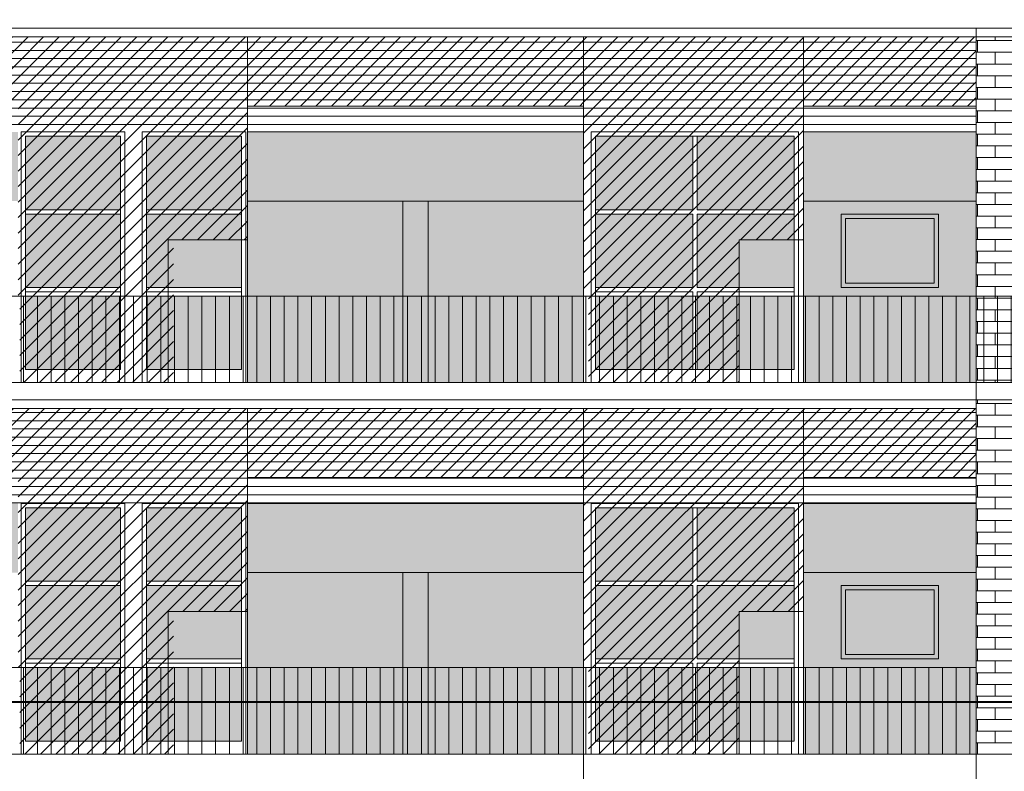
# Model space of a CAD drawing. Extents: x -5937 to 47, y 48 to 6587.
# Drawn here: x -5815 to -5804, y 6292 to 6300 of the extents above; entities that cross this region are included whole.
import ezdxf

# ---------------------------------------------------------------- set-up
doc = ezdxf.new("R2010")
doc.units = 0
for name, color, linetype, lineweight in [('1', 7, 'CONTINUOUS', 18), ('C1', 11, 'CONTINUOUS', 18), ('C9', 9, 'CONTINUOUS', 18), ('H', 33, 'CONTINUOUS', 15), ('SYMB', 33, 'CONTINUOUS', 15), ('z-COSTRUZIONI', 11, 'CONTINUOUS', 15)]:
    doc.layers.add(name, color=color, linetype=linetype, lineweight=lineweight)
pattern_1 = [(180, (-64.02062, 699.23424), (-2e-17, -0.09525), [])]
pattern_2 = [(90, (-64.02062, 699.23424), (-0.15875, 3e-17), [])]
pattern_3 = [(45, (-5831.09907, 6386.72957), (-0.08980256, 0.08980256), [])]

msp = doc.modelspace()

# ---------------------------------------------------------------- hatches: boundary and pattern name
at = {"layer": 'C9'}
h = msp.add_hatch(color=253, dxfattribs=at)
h.set_gradient(color1=(154, 155, 152), color2=(222, 222, 222), one_color=1, tint=0.87, name='HEMISPHERICAL')
h.paths.add_polyline_path([(-5813.935, 6298.94), (-5815.035, 6298.94), (-5815.035, 6298.09), (-5813.935, 6298.09)])
h.paths.add_polyline_path([(-5813.935, 6298.04), (-5815.035, 6298.04), (-5815.035, 6297.19), (-5813.935, 6297.19)])
h.paths.add_polyline_path([(-5812.535, 6298.04), (-5813.635, 6298.04), (-5813.635, 6297.19), (-5812.535, 6297.19)])
h.paths.add_polyline_path([(-5812.535, 6298.94), (-5813.635, 6298.94), (-5813.635, 6298.09), (-5812.535, 6298.09)])
h.paths.add_polyline_path([(-5812.535, 6297.09), (-5813.635, 6297.09), (-5813.635, 6296.24), (-5812.535, 6296.24)])
h.paths.add_polyline_path([(-5813.935, 6297.09), (-5815.035, 6297.09), (-5815.035, 6296.24), (-5813.935, 6296.24)])
h = msp.add_hatch(color=253, dxfattribs=at)
h.set_gradient(color1=(154, 155, 152), color2=(222, 222, 222), one_color=1, tint=0.87, name='HEMISPHERICAL')
h.paths.add_polyline_path([(-5807.312, 6298.94), (-5808.437, 6298.94), (-5808.437, 6298.09), (-5807.312, 6298.09)])
h.paths.add_polyline_path([(-5806.138, 6298.94), (-5807.262, 6298.94), (-5807.262, 6298.09), (-5806.138, 6298.09)])
h.paths.add_polyline_path([(-5807.312, 6298.04), (-5808.437, 6298.04), (-5808.437, 6297.19), (-5807.312, 6297.19)])
h.paths.add_polyline_path([(-5806.138, 6298.04), (-5807.262, 6298.04), (-5807.262, 6297.19), (-5806.138, 6297.19)])
h.paths.add_polyline_path([(-5807.312, 6297.09), (-5808.437, 6297.09), (-5808.437, 6296.24), (-5807.312, 6296.24)])
h.paths.add_polyline_path([(-5806.138, 6297.09), (-5807.262, 6297.09), (-5807.262, 6296.24), (-5806.138, 6296.24)])
h = msp.add_hatch(color=253, dxfattribs=at)
h.set_gradient(color1=(154, 155, 152), color2=(222, 222, 222), one_color=1, tint=0.87, name='HEMISPHERICAL')
h.paths.add_polyline_path([(-5813.935, 6294.64), (-5815.035, 6294.64), (-5815.035, 6293.79), (-5813.935, 6293.79)])
h.paths.add_polyline_path([(-5813.935, 6293.74), (-5815.035, 6293.74), (-5815.035, 6292.89), (-5813.935, 6292.89)])
h.paths.add_polyline_path([(-5812.535, 6293.74), (-5813.635, 6293.74), (-5813.635, 6292.89), (-5812.535, 6292.89)])
h.paths.add_polyline_path([(-5812.535, 6294.64), (-5813.635, 6294.64), (-5813.635, 6293.79), (-5812.535, 6293.79)])
h.paths.add_polyline_path([(-5812.535, 6292.79), (-5813.635, 6292.79), (-5813.635, 6291.94), (-5812.535, 6291.94)])
h.paths.add_polyline_path([(-5813.935, 6292.79), (-5815.035, 6292.79), (-5815.035, 6291.94), (-5813.935, 6291.94)])
h = msp.add_hatch(color=253, dxfattribs=at)
h.set_gradient(color1=(154, 155, 152), color2=(222, 222, 222), one_color=1, tint=0.87, name='HEMISPHERICAL')
h.paths.add_polyline_path([(-5807.312, 6294.64), (-5808.437, 6294.64), (-5808.437, 6293.79), (-5807.312, 6293.79)])
h.paths.add_polyline_path([(-5806.138, 6294.64), (-5807.262, 6294.64), (-5807.262, 6293.79), (-5806.138, 6293.79)])
h.paths.add_polyline_path([(-5807.312, 6293.74), (-5808.437, 6293.74), (-5808.437, 6292.89), (-5807.312, 6292.89)])
h.paths.add_polyline_path([(-5806.138, 6293.74), (-5807.262, 6293.74), (-5807.262, 6292.89), (-5806.138, 6292.89)])
h.paths.add_polyline_path([(-5807.312, 6292.79), (-5808.437, 6292.79), (-5808.437, 6291.94), (-5807.312, 6291.94)])
h.paths.add_polyline_path([(-5806.138, 6292.79), (-5807.262, 6292.79), (-5807.262, 6291.94), (-5806.138, 6291.94)])
at = {"layer": 'H', "true_color": 0x6e866f}
h = msp.add_hatch(color=8, dxfattribs=at)
h.paths.add_polyline_path([(-5804.03, 6302.49), (-5806.03, 6302.49), (-5806.03, 6301.39), (-5804.03, 6301.39)])
h.paths.add_polyline_path([(-5804.468, 6301.49), (-5805.593, 6301.49), (-5805.593, 6302.34), (-5804.468, 6302.34)], flags=16)
h.paths.add_polyline_path([(-5804.518, 6301.54), (-5805.543, 6301.54), (-5805.543, 6302.29), (-5804.518, 6302.29)], flags=0)
h.paths.add_polyline_path([(-5804.518, 6302.29), (-5805.543, 6302.29), (-5805.543, 6301.54), (-5804.518, 6301.54)], flags=0)
h.paths.add_polyline_path([(-5804.03, 6301.39), (-5806.03, 6301.39), (-5806.03, 6300.39), (-5804.03, 6300.39)])
h.paths.add_polyline_path([(-5804.03, 6298.19), (-5806.03, 6298.19), (-5806.03, 6297.09), (-5804.03, 6297.09)])
h.paths.add_polyline_path([(-5804.468, 6297.19), (-5805.593, 6297.19), (-5805.593, 6298.04), (-5804.468, 6298.04)], flags=16)
h.paths.add_polyline_path([(-5804.518, 6297.24), (-5805.543, 6297.24), (-5805.543, 6297.99), (-5804.518, 6297.99)], flags=0)
h.paths.add_polyline_path([(-5804.518, 6297.99), (-5805.543, 6297.99), (-5805.543, 6297.24), (-5804.518, 6297.24)], flags=0)
at = {"layer": 'H', "true_color": 0x547453}
h = msp.add_hatch(dxfattribs=at)
h.set_pattern_fill('ANSI31', color=87, scale=0.03, angle=135, style=0)
h.set_pattern_definition(pattern_1)
h.paths.add_polyline_path([(-5835.03, 6300.09), (-5837.18, 6300.09), (-5837.18, 6298.99), (-5835.03, 6298.99)])
h.paths.add_polyline_path([(-5832.313, 6300.09), (-5835.03, 6300.09), (-5835.03, 6298.99), (-5832.313, 6298.99)])
h.paths.add_polyline_path([(-5828.506, 6300.09), (-5832.313, 6300.09), (-5832.313, 6298.99), (-5828.506, 6298.99)])
h.paths.add_polyline_path([(-5828.221, 6300.09), (-5828.506, 6300.09), (-5828.506, 6298.99), (-5828.221, 6298.99)])
h.paths.add_polyline_path([(-5825.561, 6300.09), (-5828.221, 6300.09), (-5828.221, 6298.99), (-5825.561, 6298.99)])
h.paths.add_polyline_path([(-5821.671, 6300.09), (-5825.561, 6300.09), (-5825.561, 6298.99), (-5821.671, 6298.99)])
h.paths.add_polyline_path([(-5819.011, 6300.09), (-5821.671, 6300.09), (-5821.671, 6298.99), (-5819.011, 6298.99)])
h.paths.add_polyline_path([(-5815.12, 6300.09), (-5819.011, 6300.09), (-5819.011, 6298.99), (-5815.12, 6298.99)])
h.paths.add_polyline_path([(-5812.466, 6300.09), (-5815.12, 6300.09), (-5815.12, 6298.99), (-5812.466, 6298.99)])
h.paths.add_polyline_path([(-5808.575, 6300.09), (-5812.466, 6300.09), (-5812.466, 6298.99), (-5808.575, 6298.99)])
h.paths.add_polyline_path([(-5806.03, 6300.09), (-5808.575, 6300.09), (-5808.575, 6298.99), (-5806.03, 6298.99)])
h.paths.add_polyline_path([(-5804.03, 6300.09), (-5806.03, 6300.09), (-5806.03, 6298.99), (-5804.03, 6298.99)])
at = {"layer": 'H', "true_color": 0xebc4ad}
h = msp.add_hatch(dxfattribs=at)
h.set_pattern_fill('AR-BRSTD', color=9, scale=0.002, style=0)
h.set_pattern_definition([(0, (-64.02062, 963.75499), (0, 0.1354836), []), (90, (-64.02062, 963.75499), (-0.2032, 0.1354836), [0.1354836, -0.1354836])])
h.paths.add_polyline_path([(-5799.384, 6294.79), (-5797.784, 6294.79), (-5797.784, 6291.79), (-5796.23, 6291.79), (-5796.23, 6296.09), (-5796.23, 6300.09), (-5804.03, 6300.09), (-5804.03, 6296.09), (-5803.122, 6296.09), (-5803.122, 6299.09), (-5801.522, 6299.09), (-5801.522, 6296.09), (-5801.15, 6296.09), (-5801.15, 6295.89), (-5804.03, 6295.89), (-5804.03, 6291.79), (-5803.122, 6291.79), (-5803.122, 6294.79), (-5801.522, 6294.79), (-5801.522, 6291.79), (-5799.384, 6291.79)])
h.paths.add_polyline_path([(-5799.484, 6295.99), (-5799.484, 6296.09), (-5799.384, 6296.09), (-5799.384, 6299.09), (-5797.784, 6299.09), (-5797.784, 6296.09), (-5797.684, 6296.09), (-5797.684, 6295.99)], flags=16)
h.paths.add_polyline_path([(-5799.284, 6296.09), (-5799.284, 6297.09), (-5799.284, 6298.99), (-5797.884, 6298.99), (-5797.884, 6296.09)], flags=16)
h.paths.add_polyline_path([(-5799.234, 6296.14), (-5799.234, 6298.94), (-5797.934, 6298.94), (-5797.934, 6296.14)], flags=0)
h.paths.add_polyline_path([(-5798.609, 6296.565), (-5798.609, 6298.447), (-5798.559, 6298.447), (-5798.559, 6297.04), (-5798.559, 6296.565)], flags=0)
at = {"layer": 'H', "true_color": 0x547453}
h = msp.add_hatch(color=87, dxfattribs=at)
h.paths.add_polyline_path([(-5804.03, 6298.99), (-5806.03, 6298.99), (-5806.03, 6298.19), (-5804.03, 6298.19)])
h.paths.add_polyline_path([(-5808.575, 6298.99), (-5812.466, 6298.99), (-5812.466, 6298.19), (-5808.575, 6298.19)])
h.paths.add_polyline_path([(-5815.12, 6298.99), (-5819.011, 6298.99), (-5819.011, 6298.19), (-5815.12, 6298.19)])
h.paths.add_polyline_path([(-5821.671, 6298.99), (-5825.561, 6298.99), (-5825.561, 6298.19), (-5821.671, 6298.19)])
h.paths.add_polyline_path([(-5828.506, 6298.99), (-5832.313, 6298.99), (-5832.313, 6298.19), (-5828.506, 6298.19)])
h.paths.add_polyline_path([(-5828.221, 6298.99), (-5828.506, 6298.99), (-5828.506, 6298.19), (-5828.221, 6298.19)])
h.paths.add_polyline_path([(-5835.03, 6298.99), (-5837.18, 6298.99), (-5837.18, 6298.19), (-5836.83, 6298.19), (-5835.03, 6298.19)])
at = {"layer": 'H', "true_color": 0x6e866f}
h = msp.add_hatch(color=8, dxfattribs=at)
h.paths.add_polyline_path([(-5810.666, 6298.19), (-5812.466, 6298.19), (-5812.466, 6297.09), (-5810.666, 6297.09)])
h.paths.add_polyline_path([(-5808.575, 6298.19), (-5810.375, 6298.19), (-5810.375, 6297.09), (-5808.575, 6297.09)])
h.paths.add_polyline_path([(-5808.575, 6297.09), (-5810.375, 6297.09), (-5810.375, 6296.09), (-5808.575, 6296.09)])
h.paths.add_polyline_path([(-5810.666, 6297.09), (-5812.466, 6297.09), (-5812.466, 6296.09), (-5810.666, 6296.09)])
at = {"layer": 'H', "true_color": 0x547453}
h = msp.add_hatch(color=87, dxfattribs=at)
h.paths.add_polyline_path([(-5810.375, 6298.19), (-5810.666, 6298.19), (-5810.666, 6297.09), (-5810.375, 6297.09)])
h.paths.add_polyline_path([(-5810.375, 6297.09), (-5810.666, 6297.09), (-5810.666, 6296.09), (-5810.375, 6296.09)])
h = msp.add_hatch(color=87, dxfattribs=at)
h.paths.add_polyline_path([(-5804.518, 6297.99), (-5805.543, 6297.99), (-5805.543, 6297.24), (-5804.518, 6297.24)], flags=16)
h.paths.add_polyline_path([(-5804.468, 6298.04), (-5805.593, 6298.04), (-5805.593, 6297.19), (-5804.468, 6297.19)])
h.paths.add_polyline_path([(-5805.543, 6297.99), (-5804.518, 6297.99), (-5804.518, 6297.24), (-5805.543, 6297.24)], flags=16)
at = {"layer": 'H', "true_color": 0x6e866f}
h = msp.add_hatch(color=8, dxfattribs=at)
h.paths.add_polyline_path([(-5804.03, 6297.09), (-5806.03, 6297.09), (-5806.03, 6296.09), (-5804.03, 6296.09)])
h.paths.add_polyline_path([(-5804.03, 6293.89), (-5806.03, 6293.89), (-5806.03, 6292.79), (-5804.03, 6292.79)])
h.paths.add_polyline_path([(-5804.468, 6292.89), (-5805.593, 6292.89), (-5805.593, 6293.74), (-5804.468, 6293.74)], flags=16)
h.paths.add_polyline_path([(-5804.518, 6292.94), (-5805.543, 6292.94), (-5805.543, 6293.69), (-5804.518, 6293.69)], flags=0)
h.paths.add_polyline_path([(-5804.518, 6293.69), (-5805.543, 6293.69), (-5805.543, 6292.94), (-5804.518, 6292.94)], flags=0)
h.paths.add_polyline_path([(-5804.03, 6292.79), (-5806.03, 6292.79), (-5806.03, 6291.79), (-5804.03, 6291.79)])
at = {"layer": 'H', "true_color": 0x547453}
h = msp.add_hatch(dxfattribs=at)
h.set_pattern_fill('ANSI31', color=87, scale=0.03, angle=135, style=0)
h.set_pattern_definition(pattern_1)
h.paths.add_polyline_path([(-5835.03, 6295.79), (-5837.18, 6295.79), (-5837.18, 6294.69), (-5835.03, 6294.69)])
h.paths.add_polyline_path([(-5832.313, 6295.79), (-5835.03, 6295.79), (-5835.03, 6294.69), (-5832.313, 6294.69)])
h.paths.add_polyline_path([(-5828.506, 6295.79), (-5832.313, 6295.79), (-5832.313, 6294.69), (-5828.506, 6294.69)])
h.paths.add_polyline_path([(-5828.221, 6295.79), (-5828.506, 6295.79), (-5828.506, 6294.69), (-5828.221, 6294.69)])
h.paths.add_polyline_path([(-5825.561, 6295.79), (-5828.221, 6295.79), (-5828.221, 6294.69), (-5825.561, 6294.69)])
h.paths.add_polyline_path([(-5821.671, 6295.79), (-5825.561, 6295.79), (-5825.561, 6294.69), (-5821.671, 6294.69)])
h.paths.add_polyline_path([(-5819.011, 6295.79), (-5821.671, 6295.79), (-5821.671, 6294.69), (-5819.011, 6294.69)])
h.paths.add_polyline_path([(-5815.12, 6295.79), (-5819.011, 6295.79), (-5819.011, 6294.69), (-5815.12, 6294.69)])
h.paths.add_polyline_path([(-5812.466, 6295.79), (-5815.12, 6295.79), (-5815.12, 6294.69), (-5812.466, 6294.69)])
h.paths.add_polyline_path([(-5808.575, 6295.79), (-5812.466, 6295.79), (-5812.466, 6294.69), (-5808.575, 6294.69)])
h.paths.add_polyline_path([(-5806.03, 6295.79), (-5808.575, 6295.79), (-5808.575, 6294.69), (-5806.03, 6294.69)])
h.paths.add_polyline_path([(-5804.03, 6295.79), (-5806.03, 6295.79), (-5806.03, 6294.69), (-5804.03, 6294.69)])
h = msp.add_hatch(color=87, dxfattribs=at)
h.paths.add_polyline_path([(-5804.03, 6294.69), (-5806.03, 6294.69), (-5806.03, 6293.89), (-5804.03, 6293.89)])
h.paths.add_polyline_path([(-5808.575, 6294.69), (-5812.466, 6294.69), (-5812.466, 6293.89), (-5808.575, 6293.89)])
h.paths.add_polyline_path([(-5815.12, 6294.69), (-5819.011, 6294.69), (-5819.011, 6293.89), (-5815.12, 6293.89)])
h.paths.add_polyline_path([(-5821.671, 6294.69), (-5825.561, 6294.69), (-5825.561, 6293.89), (-5821.671, 6293.89)])
h.paths.add_polyline_path([(-5828.506, 6294.69), (-5832.313, 6294.69), (-5832.313, 6293.89), (-5828.506, 6293.89)])
h.paths.add_polyline_path([(-5828.221, 6294.69), (-5828.506, 6294.69), (-5828.506, 6293.89), (-5828.221, 6293.89)])
h.paths.add_polyline_path([(-5835.03, 6294.69), (-5837.18, 6294.69), (-5837.18, 6293.89), (-5836.83, 6293.89), (-5835.03, 6293.89)])
at = {"layer": 'H', "true_color": 0x6e866f}
h = msp.add_hatch(color=8, dxfattribs=at)
h.paths.add_polyline_path([(-5810.666, 6293.89), (-5812.466, 6293.89), (-5812.466, 6292.79), (-5810.666, 6292.79)])
h.paths.add_polyline_path([(-5808.575, 6293.89), (-5810.375, 6293.89), (-5810.375, 6292.79), (-5808.575, 6292.79)])
h.paths.add_polyline_path([(-5808.575, 6292.79), (-5810.375, 6292.79), (-5810.375, 6291.79), (-5808.575, 6291.79)])
h.paths.add_polyline_path([(-5810.666, 6292.79), (-5812.466, 6292.79), (-5812.466, 6291.79), (-5810.666, 6291.79)])
at = {"layer": 'H', "true_color": 0x547453}
h = msp.add_hatch(color=87, dxfattribs=at)
h.paths.add_polyline_path([(-5810.375, 6293.89), (-5810.666, 6293.89), (-5810.666, 6292.79), (-5810.375, 6292.79)])
h.paths.add_polyline_path([(-5810.375, 6292.79), (-5810.666, 6292.79), (-5810.666, 6291.79), (-5810.375, 6291.79)])
h = msp.add_hatch(color=87, dxfattribs=at)
h.paths.add_polyline_path([(-5804.518, 6293.69), (-5805.543, 6293.69), (-5805.543, 6292.94), (-5804.518, 6292.94)], flags=16)
h.paths.add_polyline_path([(-5804.468, 6293.74), (-5805.593, 6293.74), (-5805.593, 6292.89), (-5804.468, 6292.89)])
h.paths.add_polyline_path([(-5805.543, 6293.69), (-5804.518, 6293.69), (-5804.518, 6292.94), (-5805.543, 6292.94)], flags=16)
at = {"layer": 'SYMB'}
h = msp.add_hatch(dxfattribs=at)
h.set_pattern_fill('ANSI31', color=256, scale=0.05, angle=45, style=0)
h.set_pattern_definition(pattern_2)
h.paths.add_polyline_path([(-5801.15, 6297.09), (-5837.18, 6297.09), (-5837.18, 6296.09), (-5801.15, 6296.09)])
h = msp.add_hatch(dxfattribs=at)
h.set_pattern_fill('ANSI31', color=256, scale=0.05, angle=45, style=0)
h.set_pattern_definition(pattern_2)
h.paths.add_polyline_path([(-5804.101, 6292.79), (-5837.18, 6292.79), (-5837.18, 6291.79), (-5804.101, 6291.79)])
at = {"layer": 'z-COSTRUZIONI', "true_color": 0x787878}
h = msp.add_hatch(dxfattribs=at)
h.set_pattern_fill('ANSI31', color=8, scale=0.04, style=0)
h.set_pattern_definition(pattern_3)
h.paths.add_polyline_path([(-5835.03, 6300.09), (-5837.18, 6300.09), (-5837.18, 6299.29), (-5835.03, 6299.29)])
h.paths.add_polyline_path([(-5828.221, 6300.09), (-5832.313, 6300.09), (-5832.313, 6299.29), (-5828.221, 6299.29)])
h.paths.add_polyline_path([(-5821.671, 6300.09), (-5825.561, 6300.09), (-5825.561, 6299.29), (-5821.671, 6299.29)])
h.paths.add_polyline_path([(-5815.12, 6300.09), (-5819.011, 6300.09), (-5819.011, 6299.29), (-5815.12, 6299.29)])
h.paths.add_polyline_path([(-5808.575, 6300.09), (-5812.466, 6300.09), (-5812.466, 6299.29), (-5808.575, 6299.29)])
h.paths.add_polyline_path([(-5804.03, 6300.09), (-5806.03, 6300.09), (-5806.03, 6299.29), (-5804.03, 6299.29)])
h = msp.add_hatch(dxfattribs=at)
h.set_pattern_fill('ANSI31', color=8, scale=0.04, style=0)
h.set_pattern_definition(pattern_3)
h.paths.add_polyline_path([(-5812.466, 6300.09), (-5815.12, 6300.09), (-5815.12, 6297.09), (-5815.101, 6297.09), (-5815.101, 6298.99), (-5813.901, 6298.99), (-5813.901, 6297.09), (-5813.701, 6297.09), (-5813.701, 6298.99), (-5812.501, 6298.99), (-5812.501, 6297.74), (-5812.466, 6297.74)])
h.paths.add_polyline_path([(-5813.951, 6298.94), (-5815.051, 6298.94), (-5815.051, 6298.09), (-5813.951, 6298.09)], flags=16)
h.paths.add_polyline_path([(-5812.551, 6298.94), (-5813.651, 6298.94), (-5813.651, 6298.09), (-5812.551, 6298.09)], flags=16)
h.paths.add_polyline_path([(-5812.551, 6298.04), (-5813.651, 6298.04), (-5813.651, 6297.19), (-5813.32, 6297.19), (-5813.32, 6297.74), (-5812.551, 6297.74)], flags=16)
h.paths.add_polyline_path([(-5813.951, 6298.04), (-5815.051, 6298.04), (-5815.051, 6297.19), (-5813.951, 6297.19)], flags=16)
h.paths.add_polyline_path([(-5813.951, 6297.09), (-5815.051, 6297.09), (-5815.051, 6296.24), (-5813.951, 6296.24)], flags=17)
h.paths.add_polyline_path([(-5813.32, 6297.09), (-5813.651, 6297.09), (-5813.651, 6296.24), (-5813.32, 6296.24)], flags=17)
h.paths.add_polyline_path([(-5813.32, 6296.24), (-5813.651, 6296.24), (-5813.651, 6297.09), (-5813.701, 6297.09), (-5813.701, 6296.09), (-5813.32, 6296.09)])
h.paths.add_polyline_path([(-5813.901, 6297.09), (-5813.951, 6297.09), (-5813.951, 6296.24), (-5815.051, 6296.24), (-5815.051, 6297.09), (-5815.101, 6297.09), (-5815.101, 6296.09), (-5813.901, 6296.09)])
h.paths.add_polyline_path([(-5813.701, 6297.09), (-5813.901, 6297.09), (-5813.901, 6296.09), (-5813.701, 6296.09)])
h.paths.add_polyline_path([(-5813.951, 6298.09), (-5815.051, 6298.09), (-5815.051, 6298.04), (-5813.951, 6298.04)], flags=16)
h.paths.add_polyline_path([(-5813.951, 6297.19), (-5815.051, 6297.19), (-5815.051, 6297.14), (-5813.951, 6297.14)], flags=16)
h.paths.add_polyline_path([(-5813.951, 6297.14), (-5815.051, 6297.14), (-5815.051, 6297.09), (-5813.951, 6297.09)], flags=16)
h.paths.add_polyline_path([(-5813.32, 6297.14), (-5813.651, 6297.14), (-5813.651, 6297.09), (-5813.32, 6297.09)], flags=17)
h.paths.add_polyline_path([(-5813.32, 6297.19), (-5813.651, 6297.19), (-5813.651, 6297.14), (-5813.32, 6297.14)], flags=16)
h.paths.add_polyline_path([(-5812.551, 6298.09), (-5813.651, 6298.09), (-5813.651, 6298.04), (-5812.551, 6298.04)], flags=16)
h.paths.add_polyline_path([(-5815.051, 6298.94), (-5813.951, 6298.94), (-5813.951, 6297.09), (-5813.901, 6297.09), (-5813.901, 6298.99), (-5815.101, 6298.99), (-5815.101, 6297.09), (-5815.051, 6297.09)], flags=17)
h.paths.add_polyline_path([(-5813.651, 6298.94), (-5812.551, 6298.94), (-5812.551, 6297.74), (-5812.501, 6297.74), (-5812.501, 6298.99), (-5813.701, 6298.99), (-5813.701, 6297.09), (-5813.651, 6297.09)], flags=17)
h = msp.add_hatch(dxfattribs=at)
h.set_pattern_fill('ANSI31', color=8, scale=0.04, style=0)
h.set_pattern_definition(pattern_3)
h.paths.add_polyline_path([(-5806.03, 6300.09), (-5808.575, 6300.09), (-5808.575, 6297.09), (-5808.518, 6297.09), (-5808.518, 6298.99), (-5806.118, 6298.99), (-5806.118, 6297.74), (-5806.03, 6297.74)])
h.paths.add_polyline_path([(-5808.468, 6298.94), (-5806.168, 6298.94), (-5806.168, 6297.74), (-5806.118, 6297.74), (-5806.118, 6298.99), (-5808.518, 6298.99), (-5808.518, 6297.09), (-5808.468, 6297.09)], flags=17)
h.paths.add_polyline_path([(-5806.168, 6298.09), (-5807.293, 6298.09), (-5807.293, 6298.94), (-5807.343, 6298.94), (-5807.343, 6298.09), (-5808.468, 6298.09), (-5808.468, 6298.04), (-5807.343, 6298.04), (-5807.343, 6297.19), (-5808.468, 6297.19), (-5808.468, 6297.14), (-5807.343, 6297.14), (-5807.343, 6297.09), (-5807.293, 6297.09), (-5807.293, 6297.14), (-5806.775, 6297.14), (-5806.775, 6297.19), (-5807.293, 6297.19), (-5807.293, 6298.04), (-5806.168, 6298.04)], flags=17)
h.paths.add_polyline_path([(-5806.168, 6298.94), (-5807.293, 6298.94), (-5807.293, 6298.09), (-5806.168, 6298.09)], flags=16)
h.paths.add_polyline_path([(-5807.343, 6298.94), (-5808.468, 6298.94), (-5808.468, 6298.09), (-5807.343, 6298.09)], flags=16)
h.paths.add_polyline_path([(-5807.343, 6298.04), (-5808.468, 6298.04), (-5808.468, 6297.19), (-5807.343, 6297.19)], flags=16)
h.paths.add_polyline_path([(-5806.168, 6298.04), (-5807.293, 6298.04), (-5807.293, 6297.19), (-5806.775, 6297.19), (-5806.775, 6297.74), (-5806.168, 6297.74)], flags=16)
h.paths.add_polyline_path([(-5806.775, 6297.09), (-5807.293, 6297.09), (-5807.293, 6296.24), (-5806.775, 6296.24)], flags=17)
h.paths.add_polyline_path([(-5807.343, 6297.09), (-5808.468, 6297.09), (-5808.468, 6296.24), (-5807.343, 6296.24)], flags=17)
h.paths.add_polyline_path([(-5807.343, 6297.14), (-5808.468, 6297.14), (-5808.468, 6297.09), (-5807.343, 6297.09)], flags=16)
h.paths.add_polyline_path([(-5806.775, 6297.14), (-5807.293, 6297.14), (-5807.293, 6297.09), (-5806.775, 6297.09)], flags=16)
h.paths.add_polyline_path([(-5807.293, 6297.09), (-5807.343, 6297.09), (-5807.343, 6296.24), (-5807.293, 6296.24)], flags=17)
h.paths.add_polyline_path([(-5806.775, 6296.24), (-5808.468, 6296.24), (-5808.468, 6297.09), (-5808.518, 6297.09), (-5808.518, 6296.09), (-5806.775, 6296.09)])
h = msp.add_hatch(dxfattribs=at)
h.set_pattern_fill('ANSI31', color=8, scale=0.04, style=0)
h.set_pattern_definition(pattern_3)
h.paths.add_polyline_path([(-5835.03, 6295.79), (-5837.18, 6295.79), (-5837.18, 6294.99), (-5835.03, 6294.99)])
h.paths.add_polyline_path([(-5828.221, 6295.79), (-5832.313, 6295.79), (-5832.313, 6294.99), (-5828.221, 6294.99)])
h.paths.add_polyline_path([(-5821.671, 6295.79), (-5825.561, 6295.79), (-5825.561, 6294.99), (-5821.671, 6294.99)])
h.paths.add_polyline_path([(-5815.12, 6295.79), (-5819.011, 6295.79), (-5819.011, 6294.99), (-5815.12, 6294.99)])
h.paths.add_polyline_path([(-5808.575, 6295.79), (-5812.466, 6295.79), (-5812.466, 6294.99), (-5808.575, 6294.99)])
h.paths.add_polyline_path([(-5804.03, 6295.79), (-5806.03, 6295.79), (-5806.03, 6294.99), (-5804.03, 6294.99)])
h = msp.add_hatch(dxfattribs=at)
h.set_pattern_fill('ANSI31', color=8, scale=0.04, style=0)
h.set_pattern_definition(pattern_3)
h.paths.add_polyline_path([(-5812.466, 6295.79), (-5815.12, 6295.79), (-5815.12, 6292.79), (-5815.101, 6292.79), (-5815.101, 6294.69), (-5813.901, 6294.69), (-5813.901, 6292.79), (-5813.701, 6292.79), (-5813.701, 6294.69), (-5812.501, 6294.69), (-5812.501, 6293.44), (-5812.466, 6293.44)])
h.paths.add_polyline_path([(-5813.951, 6294.64), (-5815.051, 6294.64), (-5815.051, 6293.79), (-5813.951, 6293.79)], flags=16)
h.paths.add_polyline_path([(-5812.551, 6294.64), (-5813.651, 6294.64), (-5813.651, 6293.79), (-5812.551, 6293.79)], flags=16)
h.paths.add_polyline_path([(-5812.551, 6293.74), (-5813.651, 6293.74), (-5813.651, 6292.89), (-5813.32, 6292.89), (-5813.32, 6293.44), (-5812.551, 6293.44)], flags=16)
h.paths.add_polyline_path([(-5813.951, 6293.74), (-5815.051, 6293.74), (-5815.051, 6292.89), (-5813.951, 6292.89)], flags=16)
h.paths.add_polyline_path([(-5813.951, 6292.79), (-5815.051, 6292.79), (-5815.051, 6291.94), (-5813.951, 6291.94)], flags=17)
h.paths.add_polyline_path([(-5813.32, 6292.79), (-5813.651, 6292.79), (-5813.651, 6291.94), (-5813.32, 6291.94)], flags=17)
h.paths.add_polyline_path([(-5813.32, 6291.94), (-5813.651, 6291.94), (-5813.651, 6292.79), (-5813.701, 6292.79), (-5813.701, 6291.79), (-5813.32, 6291.79)])
h.paths.add_polyline_path([(-5813.901, 6292.79), (-5813.951, 6292.79), (-5813.951, 6291.94), (-5815.051, 6291.94), (-5815.051, 6292.79), (-5815.101, 6292.79), (-5815.101, 6291.79), (-5813.901, 6291.79)])
h.paths.add_polyline_path([(-5813.701, 6292.79), (-5813.901, 6292.79), (-5813.901, 6291.79), (-5813.701, 6291.79)])
h.paths.add_polyline_path([(-5813.951, 6293.79), (-5815.051, 6293.79), (-5815.051, 6293.74), (-5813.951, 6293.74)], flags=16)
h.paths.add_polyline_path([(-5813.951, 6292.89), (-5815.051, 6292.89), (-5815.051, 6292.84), (-5813.951, 6292.84)], flags=16)
h.paths.add_polyline_path([(-5813.951, 6292.84), (-5815.051, 6292.84), (-5815.051, 6292.79), (-5813.951, 6292.79)], flags=16)
h.paths.add_polyline_path([(-5813.32, 6292.84), (-5813.651, 6292.84), (-5813.651, 6292.79), (-5813.32, 6292.79)], flags=17)
h.paths.add_polyline_path([(-5813.32, 6292.89), (-5813.651, 6292.89), (-5813.651, 6292.84), (-5813.32, 6292.84)], flags=16)
h.paths.add_polyline_path([(-5812.551, 6293.79), (-5813.651, 6293.79), (-5813.651, 6293.74), (-5812.551, 6293.74)], flags=16)
h.paths.add_polyline_path([(-5815.051, 6294.64), (-5813.951, 6294.64), (-5813.951, 6292.79), (-5813.901, 6292.79), (-5813.901, 6294.69), (-5815.101, 6294.69), (-5815.101, 6292.79), (-5815.051, 6292.79)], flags=17)
h.paths.add_polyline_path([(-5813.651, 6294.64), (-5812.551, 6294.64), (-5812.551, 6293.44), (-5812.501, 6293.44), (-5812.501, 6294.69), (-5813.701, 6294.69), (-5813.701, 6292.79), (-5813.651, 6292.79)], flags=17)
h = msp.add_hatch(dxfattribs=at)
h.set_pattern_fill('ANSI31', color=8, scale=0.04, style=0)
h.set_pattern_definition(pattern_3)
h.paths.add_polyline_path([(-5806.03, 6295.79), (-5808.575, 6295.79), (-5808.575, 6292.79), (-5808.518, 6292.79), (-5808.518, 6294.69), (-5806.118, 6294.69), (-5806.118, 6293.44), (-5806.03, 6293.44)])
h.paths.add_polyline_path([(-5808.468, 6294.64), (-5806.168, 6294.64), (-5806.168, 6293.44), (-5806.118, 6293.44), (-5806.118, 6294.69), (-5808.518, 6294.69), (-5808.518, 6292.79), (-5808.468, 6292.79)], flags=17)
h.paths.add_polyline_path([(-5806.168, 6293.79), (-5807.293, 6293.79), (-5807.293, 6294.64), (-5807.343, 6294.64), (-5807.343, 6293.79), (-5808.468, 6293.79), (-5808.468, 6293.74), (-5807.343, 6293.74), (-5807.343, 6292.89), (-5808.468, 6292.89), (-5808.468, 6292.84), (-5807.343, 6292.84), (-5807.343, 6292.79), (-5807.293, 6292.79), (-5807.293, 6292.84), (-5806.775, 6292.84), (-5806.775, 6292.89), (-5807.293, 6292.89), (-5807.293, 6293.74), (-5806.168, 6293.74)], flags=17)
h.paths.add_polyline_path([(-5806.168, 6294.64), (-5807.293, 6294.64), (-5807.293, 6293.79), (-5806.168, 6293.79)], flags=16)
h.paths.add_polyline_path([(-5807.343, 6294.64), (-5808.468, 6294.64), (-5808.468, 6293.79), (-5807.343, 6293.79)], flags=16)
h.paths.add_polyline_path([(-5807.343, 6293.74), (-5808.468, 6293.74), (-5808.468, 6292.89), (-5807.343, 6292.89)], flags=16)
h.paths.add_polyline_path([(-5806.168, 6293.74), (-5807.293, 6293.74), (-5807.293, 6292.89), (-5806.775, 6292.89), (-5806.775, 6293.44), (-5806.168, 6293.44)], flags=16)
h.paths.add_polyline_path([(-5806.775, 6292.79), (-5807.293, 6292.79), (-5807.293, 6291.94), (-5806.775, 6291.94)], flags=17)
h.paths.add_polyline_path([(-5807.343, 6292.79), (-5808.468, 6292.79), (-5808.468, 6291.94), (-5807.343, 6291.94)], flags=17)
h.paths.add_polyline_path([(-5807.343, 6292.84), (-5808.468, 6292.84), (-5808.468, 6292.79), (-5807.343, 6292.79)], flags=16)
h.paths.add_polyline_path([(-5806.775, 6292.84), (-5807.293, 6292.84), (-5807.293, 6292.79), (-5806.775, 6292.79)], flags=16)
h.paths.add_polyline_path([(-5807.293, 6292.79), (-5807.343, 6292.79), (-5807.343, 6291.94), (-5807.293, 6291.94)], flags=17)
h.paths.add_polyline_path([(-5806.775, 6291.94), (-5808.468, 6291.94), (-5808.468, 6292.79), (-5808.518, 6292.79), (-5808.518, 6291.79), (-5806.775, 6291.79)])

# ---------------------------------------------------------------- linework, layer by layer
at = {"layer": '1'}
for p, q in [((-5837.18, 6300.19), (-5797.11, 6300.19)), ((-5804.03, 6300.19), (-5804.03, 6284.09)), ((-5837.18, 6300.09), (-5796.23, 6300.09)), ((-5812.466, 6300.09), (-5812.466, 6296.09)), ((-5808.575, 6300.09), (-5808.575, 6296.09)), ((-5806.03, 6300.09), (-5806.03, 6296.09)), ((-5825.561, 6296.09), (-5808.575, 6296.09)), ((-5808.575, 6296.09), (-5801.15, 6296.09)), ((-5837.18, 6295.89), (-5801.15, 6295.89)), ((-5837.18, 6295.79), (-5804.03, 6295.79)), ((-5812.466, 6295.79), (-5812.466, 6291.79)), ((-5808.575, 6295.79), (-5808.575, 6291.79)), ((-5806.03, 6295.79), (-5806.03, 6291.79)), ((-5825.561, 6291.79), (-5808.575, 6291.79)), ((-5808.575, 6291.79), (-5796.23, 6291.79)), ((-5808.575, 6291.39), (-5808.575, 6291.79))]:
    msp.add_line(p, q, dxfattribs=at)
at = {"layer": 'C1', "lineweight": 40}
msp.add_line((-5796.712, 6292.39), (-5829.358, 6292.39), dxfattribs=at)
at = {"layer": 'C9'}
for p, q in [((-5837.18, 6297.09), (-5801.15, 6297.09)), ((-5804.03, 6292.79), (-5837.18, 6292.79))]:
    msp.add_line(p, q, dxfattribs=at)
at = {"layer": 'SYMB'}
for p, q in [((-5808.575, 6298.99), (-5812.466, 6298.99)), ((-5806.03, 6298.99), (-5804.03, 6298.99)), ((-5815.035, 6298.94), (-5813.935, 6298.94)), ((-5815.035, 6296.24), (-5815.035, 6298.94)), ((-5813.935, 6298.94), (-5813.935, 6296.24)), ((-5813.635, 6298.94), (-5812.535, 6298.94)), ((-5813.635, 6296.24), (-5813.635, 6298.94)), ((-5812.535, 6298.94), (-5812.535, 6296.24)), ((-5806.138, 6298.94), (-5808.437, 6298.94)), ((-5808.437, 6298.94), (-5808.437, 6296.24)), ((-5807.312, 6298.94), (-5807.312, 6298.09)), ((-5807.262, 6298.94), (-5807.262, 6298.09)), ((-5806.138, 6296.24), (-5806.138, 6298.94)), ((-5808.575, 6298.19), (-5812.466, 6298.19)), ((-5810.666, 6298.19), (-5810.666, 6296.09)), ((-5810.666, 6298.19), (-5810.375, 6298.19)), ((-5810.375, 6298.19), (-5810.375, 6296.09)), ((-5806.03, 6298.19), (-5804.03, 6298.19)), ((-5813.935, 6298.09), (-5815.035, 6298.09)), ((-5812.535, 6298.09), (-5813.635, 6298.09)), ((-5807.312, 6298.09), (-5808.437, 6298.09)), ((-5806.138, 6298.09), (-5807.262, 6298.09)), ((-5813.935, 6298.04), (-5815.035, 6298.04)), ((-5812.535, 6298.04), (-5813.635, 6298.04)), ((-5807.312, 6298.04), (-5808.437, 6298.04)), ((-5807.312, 6298.04), (-5807.312, 6297.19)), ((-5806.138, 6298.04), (-5807.262, 6298.04)), ((-5807.262, 6298.04), (-5807.262, 6297.19)), ((-5813.935, 6297.19), (-5815.035, 6297.19)), ((-5812.535, 6297.19), (-5813.635, 6297.19)), ((-5807.312, 6297.19), (-5808.437, 6297.19)), ((-5806.138, 6297.19), (-5807.262, 6297.19)), ((-5813.935, 6297.14), (-5815.035, 6297.14)), ((-5812.535, 6297.14), (-5813.635, 6297.14)), ((-5807.312, 6297.14), (-5808.437, 6297.14)), ((-5807.312, 6297.14), (-5807.312, 6296.24)), ((-5806.138, 6297.14), (-5807.262, 6297.14)), ((-5807.262, 6297.14), (-5807.262, 6296.24)), ((-5815.035, 6296.24), (-5813.935, 6296.24)), ((-5813.635, 6296.24), (-5812.535, 6296.24)), ((-5808.437, 6296.24), (-5806.138, 6296.24)), ((-5808.575, 6294.69), (-5812.466, 6294.69)), ((-5806.03, 6294.69), (-5804.03, 6294.69)), ((-5815.035, 6294.64), (-5813.935, 6294.64)), ((-5815.035, 6291.94), (-5815.035, 6294.64)), ((-5813.935, 6294.64), (-5813.935, 6291.94)), ((-5813.635, 6294.64), (-5812.535, 6294.64)), ((-5813.635, 6291.94), (-5813.635, 6294.64)), ((-5812.535, 6294.64), (-5812.535, 6291.94)), ((-5806.138, 6294.64), (-5808.437, 6294.64)), ((-5808.437, 6294.64), (-5808.437, 6291.94)), ((-5807.312, 6294.64), (-5807.312, 6293.79)), ((-5807.262, 6294.64), (-5807.262, 6293.79)), ((-5806.138, 6291.94), (-5806.138, 6294.64)), ((-5808.575, 6293.89), (-5812.466, 6293.89)), ((-5810.666, 6293.89), (-5810.666, 6291.79)), ((-5810.666, 6293.89), (-5810.375, 6293.89)), ((-5810.375, 6293.89), (-5810.375, 6291.79)), ((-5806.03, 6293.89), (-5804.03, 6293.89)), ((-5813.935, 6293.79), (-5815.035, 6293.79)), ((-5813.935, 6293.74), (-5815.035, 6293.74)), ((-5812.535, 6293.79), (-5813.635, 6293.79)), ((-5812.535, 6293.74), (-5813.635, 6293.74)), ((-5807.312, 6293.79), (-5808.437, 6293.79)), ((-5807.312, 6293.74), (-5808.437, 6293.74)), ((-5807.312, 6293.74), (-5807.312, 6292.89)), ((-5806.138, 6293.79), (-5807.262, 6293.79)), ((-5806.138, 6293.74), (-5807.262, 6293.74)), ((-5807.262, 6293.74), (-5807.262, 6292.89)), ((-5813.935, 6292.89), (-5815.035, 6292.89)), ((-5813.935, 6292.84), (-5815.035, 6292.84)), ((-5812.535, 6292.89), (-5813.635, 6292.89)), ((-5812.535, 6292.84), (-5813.635, 6292.84)), ((-5807.312, 6292.89), (-5808.437, 6292.89)), ((-5807.312, 6292.84), (-5808.437, 6292.84)), ((-5807.312, 6292.84), (-5807.312, 6291.94)), ((-5806.138, 6292.89), (-5807.262, 6292.89)), ((-5806.138, 6292.84), (-5807.262, 6292.84)), ((-5807.262, 6292.84), (-5807.262, 6291.94)), ((-5815.035, 6291.94), (-5813.935, 6291.94)), ((-5813.635, 6291.94), (-5812.535, 6291.94)), ((-5808.437, 6291.94), (-5806.138, 6291.94))]:
    msp.add_line(p, q, dxfattribs=at)
for points in [[(-5815.085, 6298.99), (-5813.885, 6298.99), (-5813.885, 6296.09), (-5815.085, 6296.09)], [(-5813.685, 6298.99), (-5812.485, 6298.99), (-5812.485, 6296.09), (-5813.685, 6296.09)], [(-5808.487, 6298.99), (-5806.088, 6298.99), (-5806.088, 6296.09), (-5808.487, 6296.09)], [(-5805.593, 6298.04), (-5804.468, 6298.04), (-5804.468, 6297.19), (-5805.593, 6297.19)], [(-5805.543, 6297.99), (-5804.518, 6297.99), (-5804.518, 6297.24), (-5805.543, 6297.24)], [(-5815.085, 6294.69), (-5813.885, 6294.69), (-5813.885, 6291.79), (-5815.085, 6291.79)], [(-5813.685, 6294.69), (-5812.485, 6294.69), (-5812.485, 6291.79), (-5813.685, 6291.79)], [(-5808.487, 6294.69), (-5806.088, 6294.69), (-5806.088, 6291.79), (-5808.487, 6291.79)], [(-5805.593, 6293.74), (-5804.468, 6293.74), (-5804.468, 6292.89), (-5805.593, 6292.89)], [(-5805.543, 6293.69), (-5804.518, 6293.69), (-5804.518, 6292.94), (-5805.543, 6292.94)]]:
    msp.add_lwpolyline(points, close=True, dxfattribs=at)
at = {"layer": 'z-COSTRUZIONI', "color": 8, "true_color": 0x787878}
for p, q in [((-5808.575, 6299.29), (-5812.466, 6299.29)), ((-5804.03, 6299.29), (-5806.03, 6299.29)), ((-5813.383, 6297.74), (-5812.466, 6297.74)), ((-5813.383, 6297.74), (-5813.383, 6296.09)), ((-5806.775, 6297.74), (-5806.03, 6297.74)), ((-5806.775, 6297.74), (-5806.775, 6296.09)), ((-5808.575, 6294.99), (-5812.466, 6294.99)), ((-5804.03, 6294.99), (-5806.03, 6294.99)), ((-5813.383, 6293.44), (-5812.466, 6293.44)), ((-5813.383, 6293.44), (-5813.383, 6291.79)), ((-5806.775, 6293.44), (-5806.03, 6293.44)), ((-5806.775, 6293.44), (-5806.775, 6291.79))]:
    msp.add_line(p, q, dxfattribs=at)

doc.saveas('drawing.dxf')
